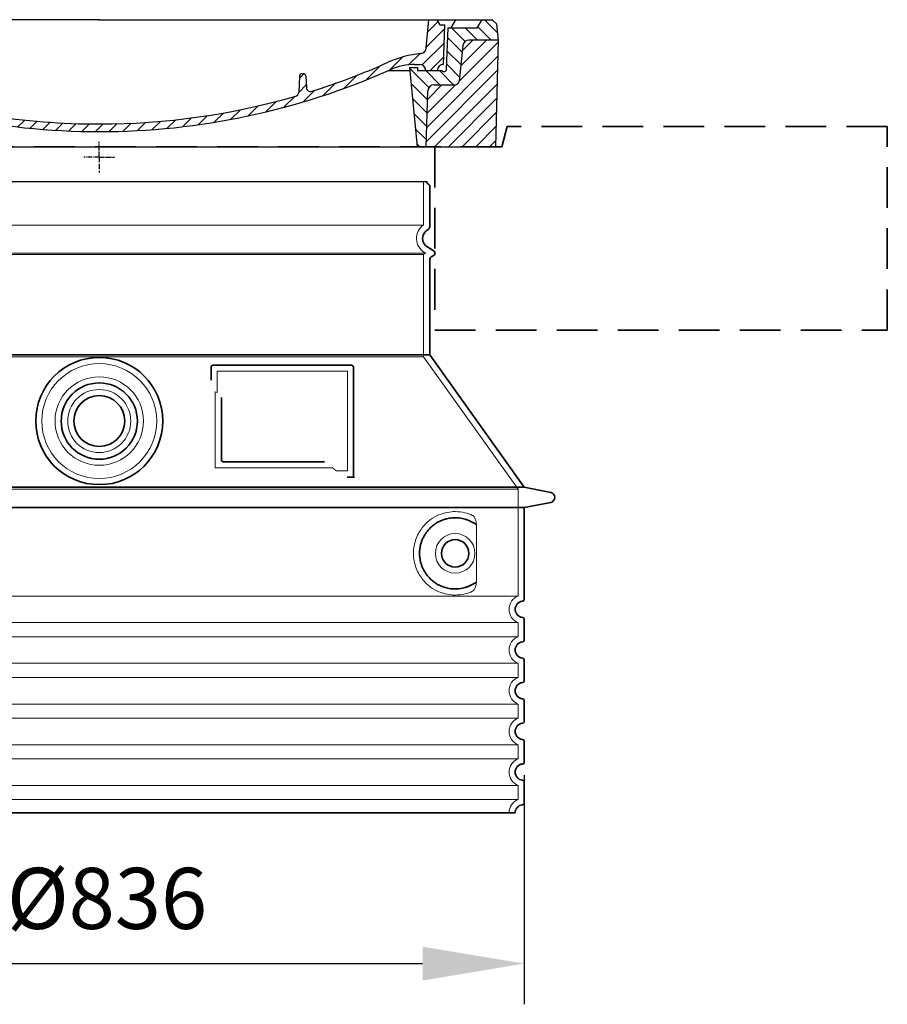
# Model space of a CAD drawing. Units: millimetres. Extents: x 266263 to 287977, y 163521 to 178206.
# Drawn here: x 287124 to 287977, y 170988 to 171956 of the extents above; entities that cross this region are included whole.
import ezdxf

# ---------------------------------------------------------------- set-up
doc = ezdxf.new("R2010")
doc.units = ezdxf.units.MM
for name, pattern in [('ACISOTGL', [3, 2, -1]), ('AM_DIN_G_W050x2', [6.875, 4.75, -0.875, 0.375, -0.875]), ('AM_ISO08W050', [18, 12, -1.5, 3, -1.5]), ('DASHED', [0])]:
    doc.linetypes.add(name, pattern=pattern)
doc.layers.get('DEFPOINTS').update_dxf_attribs({"color": 250})
for name, color, linetype, lineweight in [('AM_7', 4, 'AM_ISO08W050', 25), ('AM_8', 1, 'Continuous', 25), ('kote', 252, 'Continuous', 9), ('Skrytá (ISO)', 1, 'DASHED', 18), ('Viditelná (ISO)', 7, 'Continuous', 35)]:
    doc.layers.add(name, color=color, linetype=linetype, lineweight=lineweight)
doc.layers.add('PUNKTE', color=1, linetype='Continuous')
doc.styles.get("Standard").update_dxf_attribs({"font": 'ISOCP.SHX'})
doc.styles.add('Styl textu40', font='arial.ttf')
doc.dimstyles.new('VARIABEL-ST', dxfattribs={"dimscale": 40, "dimtxt": 7, "dimasz": 2.5, "dimexe": 1, "dimexo": 1, "dimgap": 0.6, "dimtad": 1, "dimdsep": 46, "dimtxsty": 'Standard', "dimcen": 0, "dimclrd": 256, "dimclre": 256, "dimclrt": 5, "dimadec": 0, "dimazin": 0, "dimtp": 0.1, "dimtm": 0.1, "dimtfac": 0.71, "dimtdec": 3, "dimtmove": 0, "dimatfit": 3, "dimfxl": 0, "dimtzin": 0, "dimarcsym": 0})

# ---------------------------------------------------------------- blocks, each defined once
blk = doc.blocks.new('*X44')
at = {"layer": 'AM_8'}
for p, q in [((-339.66, 145.274), (-324.934, 160)), ((-339.206, 132.258), (-312.948, 158.516)), ((-270.19, 147.392), (-257.582, 160)), ((-256.112, 148), (-244.112, 160)), ((322.934, 147.819), (333.212, 158.097)), ((-338.751, 119.242), (-312.269, 145.724)), ((-243.222, 147.42), (-236.047, 154.594)), ((321.643, 133.057), (339.87, 151.285)), ((-332.748, 111.774), (-308.539, 135.983)), ((-242.464, 134.707), (-234.028, 143.143)), ((317.607, 115.551), (339.383, 137.327)), ((-306.735, 124.317), (-301.06, 129.992)), ((-297.323, 120.259), (-291.614, 125.968)), ((-251.2, 112.5), (-232.008, 131.692)), ((303.9, 115.315), (315.168, 126.583)), ((-287.49, 116.621), (-281.317, 122.794)), ((-276.644, 113.997), (-269.965, 120.677)), ((-264.286, 112.885), (-257.171, 120)), ((-239.185, 111.045), (-229.989, 120.241)), ((285.858, 110.743), (298.346, 123.231)), ((325.526, 110), (338.895, 123.369)), ((-321.052, 110), (-320.989, 110.063)), ((-234.28, 102.479), (-227.97, 108.789)), ((196.794, 102.501), (201.015, 106.723)), ((262.934, 101.289), (276.799, 115.154)), ((-230.155, 93.135), (-224.957, 98.332)), ((220.212, 85.508), (232.511, 97.807)), ((240.168, 91.994), (253.842, 105.668)), ((-222.85, 86.969), (-217.348, 92.471)), ((-213.217, 83.131), (-207.113, 89.235)), ((196.033, 88.27), (203.588, 95.825)), ((200.255, 79.021), (211.881, 90.648)), ((-203.01, 79.868), (-196.753, 86.125)), ((-192.74, 76.667), (-186.392, 83.015)), ((-181.959, 73.978), (-176.032, 79.905)), ((163.723, 69.43), (174.287, 79.995)), ((181.669, 73.906), (192.442, 84.679)), ((-171.177, 71.289), (-165.146, 77.321)), ((-160.396, 68.601), (-154.151, 74.845)), ((-149.614, 65.912), (-143.157, 72.369)), ((-138.372, 63.684), (-132.162, 69.893)), ((-126.921, 61.665), (-120.593, 67.992)), ((113.11, 59.228), (122.361, 68.48)), ((129.465, 62.113), (138.745, 71.393)), ((145.82, 64.998), (156.133, 75.31)), ((-115.47, 59.645), (-108.976, 66.139)), ((-104.019, 57.625), (-97.359, 64.285)), ((-92.224, 55.95), (-85.62, 62.555)), ((-80.035, 54.668), (-73.32, 61.384)), ((-67.846, 53.387), (-61.021, 60.213)), ((-55.657, 52.106), (-48.722, 59.041)), ((-43.053, 51.24), (-35.901, 58.391)), ((-29.959, 50.863), (-22.757, 58.065)), ((23.743, 50.683), (31.474, 58.414)), ((37.612, 51.083), (45.347, 58.817)), ((51.687, 51.687), (60.105, 60.105)), ((66.74, 53.27), (75.173, 61.702)), ((81.794, 54.853), (90.24, 63.299)), ((96.847, 56.435), (105.978, 65.567)), ((-16.866, 50.486), (-9.613, 57.739)), ((-3.773, 50.109), (3.727, 57.608)), ((9.873, 50.284), (17.6, 58.011))]:
    blk.add_line(p, q, dxfattribs=at)
blk = doc.blocks.new('701740')
at = {"layer": 'AM_8'}
h = blk.add_hatch(dxfattribs=at)
h.set_pattern_fill('ANSI31', color=256, scale=3, angle=90, style=0)
h.set_pattern_definition([(135, (-11773.946, -11292.978), (-6.735192, -6.735192), [])])
h.paths.add_polyline_path([(-323.24, 65.19), (-321.5, 10), (-312.5, 10), (-305, 88), (-313, 88), (-313, 85), (-337.08, 85, -0.414214), (-338.08, 84), (-338.91, 84), (-342.32, 84, -0.365571), (-344.78, 86.08), (-352, 127), (-371.78, 127), (-376.4, 135), (-386.4, 135), (-390.87, 130.53), (-392.5, 115), (-363.53, 115, -0.383868), (-357.56, 109.63), (-353.88, 74.58, 0.383868), (-349.9, 71), (-329.23, 71, -0.40503)])
h.paths.add_polyline_path([(329.23, 71), (349.9, 71, 0.383868), (353.88, 74.58), (357.56, 109.63, -0.383868), (363.53, 115), (392.5, 115), (390.87, 130.53), (386.4, 135), (376.4, 135), (371.78, 127), (343, 127), (341.58, 86.46, -0.714995), (337.08, 85), (313, 85), (313, 88), (305, 88), (312.5, 10), (321.5, 10), (323.24, 65.19, -0.40503)])
h = blk.add_hatch(dxfattribs=at)
h.set_pattern_fill('ANSI31', color=256, scale=3, style=0)
h.set_pattern_definition([(45, (-11773.946, -11292.978), (-6.735192, 6.735192), [])])
h.paths.add_polyline_path([(-323.24, 65.19, 0.40503), (-329.23, 71), (-349.9, 71, -0.383868), (-353.88, 74.58), (-357.56, 109.63, 0.383868), (-363.53, 115), (-392.5, 115), (-390, 10), (-321.5, 10)])
h.paths.add_polyline_path([(349.9, 71), (329.23, 71, 0.40503), (323.24, 65.19), (321.5, 10), (390, 10), (392.5, 115), (363.53, 115, 0.383868), (357.56, 109.63), (353.88, 74.58, -0.383868)])
for p, q in [((-392.5, 115), (-390.87, 130.53)), ((-390.87, 130.53), (-386.4, 135)), ((0, 135), (-386.4, 135)), ((-371.78, 127), (-376.4, 135)), ((-352, 127), (-371.78, 127)), ((-344.78, 86.07), (-352, 127)), ((-344.96, 107.07), (-349, 130)), ((-335, 130), (-349, 130)), ((-338.64, 91), (-340, 130)), ((-332.11, 135), (-335, 130)), ((-312.56, 122.38), (-313, 135)), ((-270.6, 123.42), (-271, 135)), ((-227.21, 79.46), (-237, 135)), ((0, 135), (386.4, 135)), ((321.57, 107.22), (324, 135)), ((332.11, 135), (335, 130)), ((335, 130), (340, 130)), ((338.64, 91), (340, 130)), ((341.58, 86.41), (343, 127)), ((343, 127), (371.78, 127)), ((346, 127), (350.62, 135)), ((371.78, 127), (376.4, 135)), ((390.87, 130.53), (386.4, 135)), ((392.5, 115), (390.87, 130.53)), ((-261.83, 123), (-244.59, 123)), ((-242.89, 97.41), (-242.09, 120.41)), ((-390, 10), (-392.5, 115)), ((-392.5, 115), (-363.53, 115)), ((-357.56, 109.63), (-353.88, 74.58)), ((357.56, 109.63), (353.88, 74.58)), ((392.5, 115), (363.53, 115)), ((390, 10), (392.5, 115)), ((-342.49, 105), (-341.54, 105)), ((-342.49, 105), (-340.9, 85.83)), ((-321, 85), (-320.8, 90.63)), ((-310.42, 91), (-315, 91)), ((-313, 88), (-313, 85)), ((-313, 88), (-305, 88)), ((-305, 88), (-312.5, 10)), ((-245.39, 95), (-258, 95)), ((-244.61, 87.5), (-258, 87.5)), ((305, 88), (312.5, 10)), ((305, 88), (313, 88)), ((305, 88), (313, 88)), ((310.42, 91), (315, 91)), ((313, 88), (313, 85)), ((313, 88), (313, 85)), ((-342.32, 84), (-338.91, 84)), ((-338.91, 84), (-338.64, 84)), ((-338.64, 84), (-338.08, 84)), ((-337.08, 85), (-337.08, 85)), ((-313, 85), (-337.08, 85)), ((196.89, 79.49), (196.14, 63.54)), ((199.39, 81.88), (200, 81.88)), ((200, 81.88), (200.63, 81.88)), ((203.13, 79.51), (203.73, 68.22)), ((284.18, 85), (305.2, 85)), ((284.18, 85), (305.2, 85)), ((313, 85), (337.08, 85)), ((313, 85), (337.08, 85)), ((-329.23, 71), (-349.9, 71)), ((329.23, 71), (349.9, 71)), ((-321.5, 10), (-323.24, 65.19)), ((321.5, 10), (323.24, 65.19)), ((-312.5, 10), (-390, 10)), ((-321.5, 10), (0, 10)), ((0, 10), (321.5, 10)), ((321.5, 10), (390, 10))]:
    blk.add_line(p, q)
for centre, radius, start, end in [((-292.57, 123.08), 20, 182, 243.69), ((-267.05, 123.54), 3.54, 182, 329.767), ((-261.83, 120.5), 2.5, 90, 149.767), ((-244.59, 120.5), 2.5, 358, 90), ((-363.53, 109), 6, 5.99923, 90), ((-342.49, 107.5), 2.5, 190, 270), ((315.59, 107.74), 6, 275.893, 355), ((363.53, 109), 6, 90, 174.00077), ((-341.54, 102.5), 2.5, 2, 90), ((-310.81, 90.28), 10, 62.792, 178), ((-258, 193), 105.5, 242.792, 270), ((-258, 193), 98, 243.69, 270), ((-245.39, 97.5), 2.5, 270, 358), ((326.99, -2.67), 105, 95.892, 114.109), ((-338.43, 85), 6, 0, 92.001), ((-315, 85), 6, 90, 180), ((-310.42, 31), 60, 65.994, 90), ((-244.61, 77.5), 10, 8.13, 90), ((0, 728), 695.5, 287.48, 294.109), ((310.42, 31), 60, 90, 114.006), ((315, 85), 6, 0, 90), ((338.43, 85), 6, 87.999, 180), ((-342.32, 86.5), 2.5, 190, 270), ((-338.91, 86), 2, 184.75823, 270), ((-338.08, 85), 1, 270, 360), ((0, 728), 703, 245.993, 270), ((-211.45, 82.24), 23.5, 188.13, 251.869), ((-211.45, 82.24), 16, 190, 251.869), ((0, 728), 703, 270, 294.006), ((199.39, 79.38), 2.5, 89.998, 177.298), ((200.63, 79.38), 2.5, 3.047, 90.002), ((339.08, 86.5), 2.5, 216.87, 358), ((339.08, 86.5), 2.5, 216.87, 358), ((-349.9, 75), 4, 185.99923, 270), ((-329.23, 65), 6, 1.80227, 90), ((207.72, 68.44), 4, 183.047, 287.483), ((329.23, 65), 6, 90, 178.19773), ((349.9, 75), 4, 270, 354.00077), ((0, 728), 695.5, 251.869, 270), ((0, 728), 695.5, 270, 286.132), ((192.14, 63.73), 4, 286.132, 357.298)]:
    blk.add_arc(centre, radius, start, end)
at = {"layer": 'AM_7', "linetype": 'AM_DIN_G_W050x2'}
for q in [(0, 15.02), (0, 15.02), (-15.02, 0), (15.02, 0), (0, -15.02), (0, -15.02)]:
    blk.add_line((0, 0), q, dxfattribs=at)
at = {"layer": 'PUNKTE'}
for p in [(-386.4, 135), (0, 135), (0, 135), (0, 135), (0, 135), (386.4, 135), (-321.5, 10), (0, 10), (0, 10)]:
    blk.add_point(p, dxfattribs=at)
at = {"layer": 'AM_8'}
blk.add_blockref('*X44', (0, -25), dxfattribs=at)
blk = doc.blocks.new('*D65')
at = {"layer": 'DEFPOINTS', "color": 0, "transparency": 16777216}
for p in [(286784.02, 171253.36), (287620.02, 171253.36), (287620.02, 171028.15)]:
    blk.add_point(p, dxfattribs=at)
at = {"layer": 'kote', "lineweight": -2, "transparency": 16777216}
for p, q in [((286784.02, 171213.36), (286784.02, 170988.15)), ((287620.02, 171213.36), (287620.02, 170988.15)), ((286884.02, 171028.15), (287520.02, 171028.15))]:
    blk.add_line(p, q, dxfattribs=at)
at = {"layer": 'kote', "transparency": 16777216}
for points in [[(286884.02, 171044.82), (286884.02, 171011.49), (286784.02, 171028.15)], [(287520.02, 171044.82), (287520.02, 171011.49), (287620.02, 171028.15)]]:
    blk.add_solid(points, dxfattribs=at)
at = {"layer": 'kote', "transparency": 16777216, "insert": (287209.64, 171084.46), "char_height": 60, "attachment_point": 5, "style": 'Styl textu40'}
blk.add_mtext('Ø836', dxfattribs=at)

msp = doc.modelspace()

# ---------------------------------------------------------------- linework, layer by layer
msp.add_line((286880.02, 171796.74), (287524.02, 171796.74))
at = {"layer": 'Skrytá (ISO)', "ltscale": 13.137691}
msp.add_line((287521.02, 171753.99), (287521.02, 171796.74), dxfattribs=at)
at = {"layer": 'Skrytá (ISO)', "ltscale": 13.097497}
for p, q in [((287521.02, 171753.99), (286883.02, 171753.99)), ((287521.02, 171725.17), (286883.02, 171725.17)), ((287521.02, 171624.4), (286883.02, 171624.4))]:
    msp.add_line(p, q, dxfattribs=at)
at = {"layer": 'Skrytá (ISO)', "ltscale": 13.179613}
msp.add_line((287523.02, 171726.33), (286881.02, 171726.33), dxfattribs=at)
at = {"layer": 'Skrytá (ISO)', "ltscale": 0.439558}
msp.add_line((287521.02, 171725.17), (287523.02, 171726.33), dxfattribs=at)
at = {"layer": 'Skrytá (ISO)', "ltscale": 12.18212}
msp.add_line((287521.02, 171624.4), (287521.02, 171725.17), dxfattribs=at)
at = {"layer": 'Skrytá (ISO)', "ltscale": 0.219729}
msp.add_line((287522.02, 171726.9), (287523.02, 171726.33), dxfattribs=at)
at = {"layer": 'Skrytá (ISO)', "ltscale": 12.882055}
msp.add_line((287521.02, 171624.4), (287614.02, 171494.4), dxfattribs=at)
at = {"layer": 'Skrytá (ISO)', "ltscale": 4.010478}
msp.add_line((287318.02, 171610.33), (287318.02, 171589.26), dxfattribs=at)
at = {"layer": 'Skrytá (ISO)', "ltscale": 12.37911}
msp.add_line((287446.02, 171610.33), (287318.02, 171610.33), dxfattribs=at)
at = {"layer": 'Skrytá (ISO)', "ltscale": 11.847196}
msp.add_line((287446.02, 171512.33), (287446.02, 171610.33), dxfattribs=at)
at = {"layer": 'Skrytá (ISO)', "ltscale": 12.468955}
msp.add_line((287316.12, 171515.33), (287431.49, 171515.33), dxfattribs=at)
at = {"layer": 'Skrytá (ISO)', "ltscale": 2.062627}
msp.add_line((287435.18, 171512.33), (287446.02, 171512.33), dxfattribs=at)
at = {"layer": 'Skrytá (ISO)', "ltscale": 13.039331}
for p, q in [((286790.02, 171494.4), (287614.02, 171494.4)), ((286790.02, 171389.4), (287614.02, 171389.4)), ((287614.02, 171363.25), (286790.02, 171363.25)), ((286790.02, 171349.4), (287614.02, 171349.4)), ((287614.02, 171323.25), (286790.02, 171323.25)), ((286790.02, 171309.4), (287614.02, 171309.4)), ((287614.02, 171283.25), (286790.02, 171283.25)), ((286790.02, 171269.4), (287614.02, 171269.4)), ((287614.02, 171243.25), (286790.02, 171243.25)), ((286790.02, 171229.4), (287614.02, 171229.4)), ((287614.02, 171203.25), (286790.02, 171203.25)), ((286790.02, 171189.4), (287614.02, 171189.4))]:
    msp.add_line(p, q, dxfattribs=at)
at = {"layer": 'Skrytá (ISO)', "ltscale": 12.693194}
msp.add_line((287614.02, 171494.4), (287614.02, 171389.4), dxfattribs=at)
at = {"layer": 'Skrytá (ISO)', "ltscale": 12.275962}
msp.add_line((287573.1, 171405.94), (287573.1, 171456.71), dxfattribs=at)
at = {"layer": 'Skrytá (ISO)', "ltscale": 2.635983}
for p, q in [((287614.02, 171363.25), (287614.02, 171349.4)), ((287614.02, 171323.25), (287614.02, 171309.4)), ((287614.02, 171283.25), (287614.02, 171269.4)), ((287614.02, 171243.25), (287614.02, 171229.4)), ((287614.02, 171203.25), (287614.02, 171189.4))]:
    msp.add_line(p, q, dxfattribs=at)
at = {"layer": 'Skrytá (ISO)', "ltscale": 13.204879}
msp.add_circle((287202.02, 171561.33), 56.5, dxfattribs=at)
at = {"layer": 'Skrytá (ISO)', "ltscale": 13.216565}
msp.add_circle((287202.02, 171561.33), 43.5, dxfattribs=at)
at = {"layer": 'Skrytá (ISO)', "ltscale": 13.455288}
msp.add_circle((287202.02, 171561.33), 31, dxfattribs=at)
at = {"layer": 'Skrytá (ISO)', "ltscale": 11.818951}
msp.add_circle((287552.02, 171431.33), 19.45, dxfattribs=at)
at = {"layer": 'Skrytá (ISO)', "ltscale": 6.154692}
msp.add_arc((287530.02, 171740.76), 16, 124.22887, 240, dxfattribs=at)
at = {"layer": 'Skrytá (ISO)', "ltscale": 0.398348}
msp.add_arc((287159.16, 171252.12), 372.69, 64.77092, 65.09268, dxfattribs=at)
at = {"layer": 'Skrytá (ISO)', "ltscale": 6.426379}
for centre, end in [((287619.02, 171376.33), 249.07517), ((287619.02, 171336.33), 249.07517), ((287619.02, 171296.33), 249.07517), ((287619.02, 171256.33), 249.07517), ((287619.02, 171216.33), 249.07517), ((287619.02, 171176.33), 180)]:
    msp.add_arc(centre, 14, 110.92483, end, dxfattribs=at)
at = {"layer": 'Skrytá (ISO)', "ltscale": 15.091075}
msp.add_rational_spline([(287316.12, 171590.15), (287316.12, 171555.72), (287316.12, 171515.33)], [1.00391800559, 1.00604730413, 1.00235786927], degree=2, dxfattribs=at)
at = {"layer": 'Skrytá (ISO)', "ltscale": 0.905796}
msp.add_rational_spline([(287435.18, 171512.33), (287433.33, 171513.84), (287431.49, 171515.33)], [1.01872128411, 1.02024725224, 1.02175351756], degree=2, dxfattribs=at)
at = {"layer": 'Skrytá (ISO)', "ltscale": 13.256505}
msp.add_open_spline([(287569.13, 171468.58), (287566.69, 171469.7), (287564.13, 171470.59), (287558.4, 171471.95), (287555.2, 171472.33), (287549.6, 171472.33), (287547.01, 171472.11), (287541.62, 171471.08), (287538.84, 171470.27), (287533.27, 171467.91), (287530.49, 171466.38), (287525.17, 171462.49), (287522.62, 171460.14), (287519.07, 171455.81), (287517.84, 171454.08), (287515.57, 171450.23), (287514.54, 171448.12), (287512.83, 171443.63), (287512.15, 171441.23), (287511.25, 171436.33), (287511.02, 171433.81), (287511.02, 171428.84), (287511.25, 171426.32), (287512.15, 171421.42), (287512.83, 171419.03), (287514.54, 171414.53), (287515.57, 171412.42), (287517.84, 171408.57), (287519.07, 171406.84), (287522.62, 171402.51), (287525.17, 171400.17), (287530.49, 171396.27), (287533.27, 171394.74), (287538.84, 171392.38), (287541.62, 171391.57), (287547.01, 171390.54), (287549.6, 171390.33), (287555.2, 171390.33), (287558.4, 171390.7), (287564.13, 171392.06), (287566.69, 171392.95), (287569.13, 171394.07)], degree=3, knots=[7.212232, 7.212232, 7.212232, 7.212232, 8.734874, 8.734874, 10.543612, 10.543612, 11.918141, 11.918141, 13.29267, 13.29267, 14.667199, 14.667199, 16.041728, 16.041728, 16.786737, 16.786737, 17.531747, 17.531747, 18.276757, 18.276757, 19.021767, 19.021767, 19.766776, 19.766776, 20.511786, 20.511786, 21.256796, 21.256796, 22.001806, 22.001806, 23.376334, 23.376334, 24.750863, 24.750863, 26.125392, 26.125392, 27.499921, 27.499921, 29.308659, 29.308659, 30.831301, 30.831301, 30.831301, 30.831301], dxfattribs=at)
at = {"layer": 'Skrytá (ISO)', "ltscale": 3.049721}
msp.add_open_spline([(287573.1, 171456.71), (287573.1, 171457.7), (287573.05, 171458.71), (287572.77, 171461.31), (287572.47, 171462.82), (287571.68, 171465.33), (287571.22, 171466.36), (287570.21, 171467.83), (287569.68, 171468.33), (287569.13, 171468.58)], degree=3, knots=[-1.550935, -1.550935, -1.550935, -1.550935, -1.2581, -1.2581, -0.794126, -0.794126, -0.370827, -0.370827, 0, 0, 0, 0], dxfattribs=at)
at = {"layer": 'Skrytá (ISO)', "ltscale": 3.049725}
msp.add_open_spline([(287569.13, 171394.07), (287569.72, 171394.34), (287570.26, 171394.87), (287571.26, 171396.39), (287571.7, 171397.38), (287572.49, 171399.89), (287572.79, 171401.45), (287573.05, 171404.05), (287573.1, 171405.01), (287573.1, 171405.94)], degree=3, knots=[-6.248464, -6.248464, -6.248464, -6.248464, -5.855111, -5.855111, -5.440025, -5.440025, -4.943712, -4.943712, -4.655335, -4.655335, -4.655335, -4.655335], dxfattribs=at)
at = {"layer": 'Viditelná (ISO)'}
for p, q in [((287603.02, 171850.76), (287598.02, 171830.76)), ((287527.02, 171752.29), (287527.02, 171792.16)), ((287525.02, 171732.1), (287530.52, 171728.92)), ((287528.52, 171722.57), (287530.52, 171723.73)), ((287527.02, 171626.33), (287527.02, 171719.97)), ((287527.02, 171626.33), (286877.02, 171626.33)), ((287527.02, 171626.33), (287620.02, 171496.33)), ((287450.02, 171616.33), (287314.02, 171616.33)), ((287312.02, 171614.33), (287312.02, 171601.35)), ((287452.02, 171506.33), (287452.02, 171614.33)), ((287322.12, 171584.61), (287322.12, 171523.33)), ((287324.12, 171521.33), (287423.48, 171521.33)), ((287448.18, 171506.33), (287450.02, 171506.33)), ((287450.02, 171506.33), (287452.02, 171506.33)), ((286784.02, 171496.33), (287620.02, 171496.33)), ((287620.02, 171496.33), (287645.98, 171491.23)), ((287620.02, 171476.33), (287645.98, 171481.42)), ((286784.02, 171476.33), (287620.02, 171476.33)), ((287620.02, 171476.33), (287620.02, 171386.28)), ((287620.02, 171366.38), (287620.02, 171346.28)), ((287620.02, 171326.38), (287620.02, 171306.28)), ((287620.02, 171286.38), (287620.02, 171266.28)), ((287620.02, 171246.38), (287620.02, 171226.28)), ((287620.02, 171206.38), (287620.02, 171186.28)), ((286793.02, 171176.33), (287611.02, 171176.33))]:
    msp.add_line(p, q, dxfattribs=at)
at = {"layer": 'Viditelná (ISO)', "linetype": 'ACISOTGL', "ltscale": 20}
for p, q in [((287977.02, 171850.76), (287603.02, 171850.76)), ((287977.02, 171650.76), (287977.02, 171850.76)), ((287598.02, 171830.76), (286806.02, 171830.76)), ((287532.02, 171830.76), (287532.02, 171650.76)), ((287532.02, 171650.76), (287977.02, 171650.76))]:
    msp.add_line(p, q, dxfattribs=at)
at = {"layer": 'Viditelná (ISO)'}
for centre, radius in [((287202.02, 171561.33), 62.5), ((287202.02, 171561.33), 37.5), ((287202.02, 171561.33), 25), ((287552.02, 171431.33), 13.45)]:
    msp.add_circle(centre, radius, dxfattribs=at)
for centre, radius, start, end in [((287527.02, 171796.74), 3, 180, 246.42182), ((287525.02, 171792.16), 2, 0, 66.42182), ((287524.02, 171752.29), 3, 297.48643, 0), ((287530.02, 171740.76), 10, 117.48643, 240), ((287530.02, 171719.97), 3, 120, 180), ((287529.02, 171726.33), 3, 300, 60), ((287314.02, 171614.33), 2, 90, 180), ((287450.02, 171614.33), 2, 0, 90), ((287645.02, 171486.33), 5, 281.09973, 78.90027), ((287619.02, 171376.33), 8, 95.73917, 264.26083), ((287618.02, 171386.28), 2, 275.73917, 0), ((287618.02, 171366.38), 2, 0, 84.26083), ((287619.02, 171336.33), 8, 95.73917, 264.26083), ((287618.02, 171346.28), 2, 275.73917, 0), ((287618.02, 171326.38), 2, 0, 84.26083), ((287618.02, 171306.28), 2, 275.73917, 0), ((287619.02, 171296.33), 8, 95.73917, 264.26083), ((287618.02, 171286.38), 2, 0, 84.26083), ((287619.02, 171256.33), 8, 95.73917, 264.26083), ((287618.02, 171266.28), 2, 275.73917, 0), ((287618.02, 171246.38), 2, 0, 84.26083), ((287619.02, 171216.33), 8, 95.73917, 264.26083), ((287618.02, 171226.28), 2, 275.73917, 0), ((287618.02, 171206.38), 2, 0, 84.26083), ((287619.02, 171176.33), 8, 95.73917, 180), ((287618.02, 171186.28), 2, 275.73917, 0)]:
    msp.add_arc(centre, radius, start, end, dxfattribs=at)
for centre, major_axis, ratio, start_param, end_param in [((287573.61, 171461.36), (-1.15, -1.62), 0.849968, 6.277943, 6.277951), ((287573.65, 171401.26), (-1.23, 1.63), 0.849913, 6.264078, 6.264085)]:
    msp.add_ellipse(centre, major_axis=major_axis, ratio=ratio, start_param=start_param, end_param=end_param, dxfattribs=at)
for points, knots in [([(287324.12, 171521.33), (287324.12, 171521.33), (287324.11, 171521.33), (287324.11, 171521.33), (287324.06, 171521.33), (287324.01, 171521.33), (287323.96, 171521.33), (287323.96, 171521.33), (287323.95, 171521.33), (287323.94, 171521.33), (287323.9, 171521.34), (287323.85, 171521.34), (287323.81, 171521.35), (287323.8, 171521.35), (287323.79, 171521.35), (287323.78, 171521.35), (287323.74, 171521.36), (287323.7, 171521.37), (287323.66, 171521.38), (287323.64, 171521.38), (287323.63, 171521.39), (287323.62, 171521.39), (287323.58, 171521.4), (287323.54, 171521.41), (287323.51, 171521.42), (287323.49, 171521.43), (287323.48, 171521.43), (287323.47, 171521.44), (287323.43, 171521.45), (287323.4, 171521.46), (287323.37, 171521.47), (287323.35, 171521.48), (287323.33, 171521.49), (287323.32, 171521.49), (287323.29, 171521.51), (287323.26, 171521.52), (287323.23, 171521.54), (287323.21, 171521.54), (287323.19, 171521.55), (287323.18, 171521.56), (287323.15, 171521.58), (287323.12, 171521.59), (287323.1, 171521.61), (287323.08, 171521.62), (287323.06, 171521.63), (287323.04, 171521.64), (287323.01, 171521.66), (287322.99, 171521.68), (287322.97, 171521.69), (287322.94, 171521.71), (287322.92, 171521.72), (287322.9, 171521.74), (287322.88, 171521.76), (287322.86, 171521.77), (287322.84, 171521.79), (287322.82, 171521.81), (287322.79, 171521.83), (287322.77, 171521.85), (287322.75, 171521.87), (287322.73, 171521.89), (287322.71, 171521.91), (287322.69, 171521.93), (287322.67, 171521.95), (287322.64, 171521.98), (287322.63, 171522), (287322.61, 171522.02), (287322.59, 171522.03), (287322.57, 171522.06), (287322.55, 171522.09), (287322.52, 171522.12), (287322.51, 171522.14), (287322.5, 171522.16), (287322.48, 171522.18), (287322.46, 171522.21), (287322.44, 171522.25), (287322.41, 171522.29), (287322.4, 171522.3), (287322.39, 171522.32), (287322.38, 171522.34), (287322.36, 171522.38), (287322.34, 171522.42), (287322.32, 171522.46), (287322.31, 171522.48), (287322.3, 171522.5), (287322.29, 171522.51), (287322.27, 171522.56), (287322.25, 171522.61), (287322.24, 171522.66), (287322.23, 171522.67), (287322.23, 171522.68), (287322.22, 171522.7), (287322.2, 171522.75), (287322.19, 171522.81), (287322.18, 171522.86), (287322.17, 171522.87), (287322.17, 171522.89), (287322.17, 171522.9), (287322.15, 171522.96), (287322.14, 171523.02), (287322.14, 171523.08), (287322.14, 171523.09), (287322.13, 171523.1), (287322.13, 171523.11), (287322.13, 171523.17), (287322.12, 171523.24), (287322.12, 171523.31), (287322.12, 171523.31), (287322.12, 171523.32), (287322.12, 171523.33)], [0, 0, 0, 0, 0.004887, 0.004887, 0.004887, 0.055556, 0.055556, 0.055556, 0.06316, 0.06316, 0.06316, 0.111111, 0.111111, 0.111111, 0.12144, 0.12144, 0.12144, 0.166667, 0.166667, 0.166667, 0.179719, 0.179719, 0.179719, 0.222222, 0.222222, 0.222222, 0.237997, 0.237997, 0.237997, 0.277778, 0.277778, 0.277778, 0.296298, 0.296298, 0.296298, 0.333333, 0.333333, 0.333333, 0.354563, 0.354563, 0.354563, 0.388889, 0.388889, 0.388889, 0.412831, 0.412831, 0.412831, 0.444444, 0.444444, 0.444444, 0.471088, 0.471088, 0.471088, 0.5, 0.5, 0.5, 0.52937, 0.52937, 0.52937, 0.555556, 0.555556, 0.555556, 0.587652, 0.587652, 0.587652, 0.611111, 0.611111, 0.611111, 0.645937, 0.645937, 0.645937, 0.666667, 0.666667, 0.666667, 0.704209, 0.704209, 0.704209, 0.722222, 0.722222, 0.722222, 0.762492, 0.762492, 0.762492, 0.777778, 0.777778, 0.777778, 0.820769, 0.820769, 0.820769, 0.833333, 0.833333, 0.833333, 0.879044, 0.879044, 0.879044, 0.888889, 0.888889, 0.888889, 0.937322, 0.937322, 0.937322, 0.944444, 0.944444, 0.944444, 0.995607, 0.995607, 0.995607, 1, 1, 1, 1]), ([(287448.18, 171506.33), (287447.74, 171506.33), (287447.3, 171506.33), (287446.47, 171506.33), (287446.11, 171506.33), (287445.82, 171506.33)], [0, 0, 0, 0, 0.1311494, 0.1311494, 0.2590568, 0.2590568, 0.2590568, 0.2590568]), ([(287453.02, 171506.33), (287452.87, 171506.33), (287452.73, 171506.33), (287452.48, 171506.33), (287452.37, 171506.33), (287452.2, 171506.33), (287452.13, 171506.33), (287452.04, 171506.33), (287452.02, 171506.33), (287452.02, 171506.33)], [0, 0, 0, 0, 0.0588032, 0.0588032, 0.1242551, 0.1242551, 0.1935257, 0.1935257, 0.2623886, 0.2623886, 0.2623886, 0.2623886]), ([(287572.45, 171459.74), (287571.69, 171460.29), (287570.9, 171460.81), (287570.08, 171461.3), (287570.05, 171461.32), (287570.03, 171461.34), (287570, 171461.35), (287569.18, 171461.84), (287568.34, 171462.3), (287567.47, 171462.73), (287567.44, 171462.74), (287567.41, 171462.76), (287567.39, 171462.77), (287566.52, 171463.2), (287565.62, 171463.59), (287564.71, 171463.94), (287564.69, 171463.95), (287564.66, 171463.96), (287564.63, 171463.97), (287563.72, 171464.32), (287562.8, 171464.64), (287561.87, 171464.91), (287561.84, 171464.92), (287561.81, 171464.93), (287561.79, 171464.93), (287560.85, 171465.21), (287559.92, 171465.44), (287558.97, 171465.63), (287558.95, 171465.63), (287558.92, 171465.64), (287558.9, 171465.64), (287557.95, 171465.83), (287557.01, 171465.98), (287556.07, 171466.09), (287556.04, 171466.09), (287556.02, 171466.1), (287555.99, 171466.1), (287555.05, 171466.21), (287554.12, 171466.27), (287553.19, 171466.31), (287553.16, 171466.31), (287553.14, 171466.31), (287553.11, 171466.31), (287552.19, 171466.34), (287551.26, 171466.33), (287550.35, 171466.29), (287550.33, 171466.28), (287550.31, 171466.28), (287550.29, 171466.28), (287549.38, 171466.24), (287548.48, 171466.16), (287547.6, 171466.05), (287547.58, 171466.04), (287547.56, 171466.04), (287547.53, 171466.04), (287546.65, 171465.92), (287545.79, 171465.78), (287544.94, 171465.6), (287544.92, 171465.6), (287544.9, 171465.59), (287544.88, 171465.59), (287544.03, 171465.41), (287543.2, 171465.21), (287542.39, 171464.97), (287542.37, 171464.97), (287542.35, 171464.96), (287542.33, 171464.96), (287541.52, 171464.73), (287540.73, 171464.47), (287539.96, 171464.18), (287539.94, 171464.18), (287539.93, 171464.17), (287539.91, 171464.16), (287539.14, 171463.88), (287538.39, 171463.57), (287537.66, 171463.25), (287537.65, 171463.24), (287537.63, 171463.23), (287537.62, 171463.23), (287536.89, 171462.9), (287536.18, 171462.55), (287535.5, 171462.18), (287535.49, 171462.18), (287535.47, 171462.17), (287535.46, 171462.16), (287534.78, 171461.79), (287534.12, 171461.41), (287533.48, 171461.01), (287533.47, 171461), (287533.45, 171461), (287533.44, 171460.99), (287532.8, 171460.59), (287532.18, 171460.17), (287531.59, 171459.75), (287531.58, 171459.74), (287531.57, 171459.73), (287531.56, 171459.72), (287530.96, 171459.3), (287530.39, 171458.86), (287529.84, 171458.4), (287529.83, 171458.4), (287529.83, 171458.39), (287529.82, 171458.38), (287529.27, 171457.93), (287528.74, 171457.47), (287528.23, 171457), (287528.22, 171456.99), (287528.22, 171456.99), (287528.21, 171456.98), (287527.7, 171456.51), (287527.22, 171456.03), (287526.75, 171455.55), (287526.74, 171455.54), (287526.74, 171455.53), (287526.73, 171455.53), (287526.27, 171455.04), (287525.82, 171454.55), (287525.4, 171454.05), (287525.39, 171454.04), (287525.39, 171454.04), (287525.38, 171454.03), (287524.96, 171453.53), (287524.55, 171453.03), (287524.17, 171452.53), (287524.16, 171452.52), (287524.16, 171452.51), (287524.15, 171452.51), (287523.77, 171452), (287523.4, 171451.49), (287523.05, 171450.98), (287523.05, 171450.97), (287523.05, 171450.97), (287523.04, 171450.96), (287522.7, 171450.45), (287522.37, 171449.93), (287522.05, 171449.41), (287522.05, 171449.41), (287522.05, 171449.4), (287522.04, 171449.4), (287521.73, 171448.88), (287521.44, 171448.36), (287521.16, 171447.84), (287521.15, 171447.83), (287521.15, 171447.83), (287521.15, 171447.82), (287520.87, 171447.3), (287520.61, 171446.78), (287520.36, 171446.26), (287520.36, 171446.25), (287520.36, 171446.25), (287520.36, 171446.24), (287520.11, 171445.72), (287519.88, 171445.2), (287519.66, 171444.67), (287519.66, 171444.67), (287519.66, 171444.67), (287519.66, 171444.66), (287519.44, 171444.14), (287519.24, 171443.61), (287519.05, 171443.09), (287519.05, 171443.09), (287519.05, 171443.08), (287519.05, 171443.08), (287518.86, 171442.56), (287518.69, 171442.03), (287518.53, 171441.51), (287518.53, 171441.51), (287518.53, 171441.5), (287518.53, 171441.5), (287518.37, 171440.98), (287518.22, 171440.46), (287518.09, 171439.93), (287517.96, 171439.41), (287517.84, 171438.88), (287517.73, 171438.36), (287517.62, 171437.84), (287517.53, 171437.31), (287517.45, 171436.79), (287517.36, 171436.27), (287517.29, 171435.75), (287517.24, 171435.23), (287517.18, 171434.71), (287517.13, 171434.18), (287517.1, 171433.66), (287517.06, 171433.14), (287517.04, 171432.62), (287517.03, 171432.1), (287517.01, 171431.59), (287517.01, 171431.07), (287517.03, 171430.55), (287517.04, 171430.03), (287517.06, 171429.51), (287517.1, 171428.99), (287517.13, 171428.47), (287517.18, 171427.95), (287517.23, 171427.43), (287517.29, 171426.91), (287517.36, 171426.39), (287517.45, 171425.86), (287517.53, 171425.34), (287517.62, 171424.82), (287517.73, 171424.3), (287517.84, 171423.77), (287517.96, 171423.25), (287518.09, 171422.73), (287518.22, 171422.2), (287518.37, 171421.68), (287518.53, 171421.15), (287518.53, 171421.15), (287518.53, 171421.14), (287518.53, 171421.14), (287518.69, 171420.62), (287518.86, 171420.09), (287519.05, 171419.57), (287519.05, 171419.57), (287519.05, 171419.56), (287519.05, 171419.56), (287519.24, 171419.04), (287519.44, 171418.51), (287519.66, 171417.99), (287519.66, 171417.98), (287519.66, 171417.98), (287519.66, 171417.98), (287519.88, 171417.45), (287520.11, 171416.93), (287520.36, 171416.41), (287520.36, 171416.4), (287520.36, 171416.4), (287520.36, 171416.39), (287520.61, 171415.87), (287520.87, 171415.35), (287521.15, 171414.83), (287521.15, 171414.82), (287521.15, 171414.82), (287521.16, 171414.81), (287521.44, 171414.29), (287521.73, 171413.77), (287522.04, 171413.25), (287522.05, 171413.25), (287522.05, 171413.24), (287522.05, 171413.24), (287522.37, 171412.72), (287522.7, 171412.2), (287523.04, 171411.69), (287523.05, 171411.69), (287523.05, 171411.68), (287523.05, 171411.67), (287523.4, 171411.16), (287523.77, 171410.65), (287524.15, 171410.14), (287524.16, 171410.14), (287524.16, 171410.13), (287524.17, 171410.13), (287524.55, 171409.62), (287524.96, 171409.12), (287525.38, 171408.62), (287525.39, 171408.61), (287525.39, 171408.61), (287525.4, 171408.6), (287525.82, 171408.1), (287526.27, 171407.61), (287526.73, 171407.13), (287526.74, 171407.12), (287526.74, 171407.11), (287526.75, 171407.1), (287527.22, 171406.62), (287527.7, 171406.14), (287528.21, 171405.67), (287528.22, 171405.66), (287528.22, 171405.66), (287528.23, 171405.65), (287528.74, 171405.18), (287529.27, 171404.72), (287529.82, 171404.27), (287529.83, 171404.26), (287529.83, 171404.25), (287529.84, 171404.25), (287530.39, 171403.8), (287530.96, 171403.36), (287531.56, 171402.93), (287531.57, 171402.92), (287531.58, 171402.91), (287531.59, 171402.9), (287532.18, 171402.48), (287532.8, 171402.06), (287533.44, 171401.66), (287533.45, 171401.65), (287533.47, 171401.65), (287533.48, 171401.64), (287534.12, 171401.24), (287534.78, 171400.86), (287535.46, 171400.49), (287535.47, 171400.48), (287535.49, 171400.47), (287535.5, 171400.47), (287536.18, 171400.1), (287536.89, 171399.75), (287537.62, 171399.42), (287537.63, 171399.42), (287537.65, 171399.41), (287537.66, 171399.41), (287538.39, 171399.08), (287539.14, 171398.77), (287539.91, 171398.49), (287539.93, 171398.48), (287539.94, 171398.47), (287539.96, 171398.47), (287540.73, 171398.18), (287541.52, 171397.93), (287542.33, 171397.69), (287542.35, 171397.69), (287542.37, 171397.68), (287542.39, 171397.68), (287543.2, 171397.44), (287544.03, 171397.24), (287544.88, 171397.06), (287544.9, 171397.06), (287544.92, 171397.05), (287544.94, 171397.05), (287545.79, 171396.87), (287546.65, 171396.73), (287547.53, 171396.61), (287547.56, 171396.61), (287547.58, 171396.61), (287547.6, 171396.61), (287548.48, 171396.49), (287549.38, 171396.41), (287550.29, 171396.37), (287550.31, 171396.37), (287550.33, 171396.37), (287550.35, 171396.36), (287551.26, 171396.32), (287552.19, 171396.31), (287553.11, 171396.34), (287553.14, 171396.34), (287553.16, 171396.34), (287553.19, 171396.34), (287554.12, 171396.38), (287555.05, 171396.44), (287555.99, 171396.55), (287556.02, 171396.55), (287556.04, 171396.56), (287556.07, 171396.56), (287557.01, 171396.67), (287557.95, 171396.82), (287558.9, 171397.01), (287558.92, 171397.01), (287558.95, 171397.02), (287558.97, 171397.02), (287559.92, 171397.21), (287560.85, 171397.45), (287561.79, 171397.72), (287561.81, 171397.72), (287561.84, 171397.73), (287561.87, 171397.74), (287562.8, 171398.01), (287563.72, 171398.33), (287564.63, 171398.68), (287564.66, 171398.69), (287564.69, 171398.7), (287564.71, 171398.71), (287565.62, 171399.06), (287566.52, 171399.45), (287567.39, 171399.88), (287567.41, 171399.89), (287567.44, 171399.91), (287567.47, 171399.92), (287568.34, 171400.35), (287569.18, 171400.81), (287570, 171401.3), (287570.03, 171401.32), (287570.05, 171401.33), (287570.08, 171401.35), (287570.9, 171401.84), (287571.69, 171402.36), (287572.45, 171402.91)], [0, 0, 0, 0, 0.01405, 0.01405, 0.01405, 0.014493, 0.014493, 0.014493, 0.028556, 0.028556, 0.028556, 0.028986, 0.028986, 0.028986, 0.043062, 0.043062, 0.043062, 0.043478, 0.043478, 0.043478, 0.057568, 0.057568, 0.057568, 0.057971, 0.057971, 0.057971, 0.072074, 0.072074, 0.072074, 0.072464, 0.072464, 0.072464, 0.08658, 0.08658, 0.08658, 0.086957, 0.086957, 0.086957, 0.101085, 0.101085, 0.101085, 0.101449, 0.101449, 0.101449, 0.115591, 0.115591, 0.115591, 0.115942, 0.115942, 0.115942, 0.130097, 0.130097, 0.130097, 0.130435, 0.130435, 0.130435, 0.144603, 0.144603, 0.144603, 0.144928, 0.144928, 0.144928, 0.159109, 0.159109, 0.159109, 0.15942, 0.15942, 0.15942, 0.173615, 0.173615, 0.173615, 0.173913, 0.173913, 0.173913, 0.188121, 0.188121, 0.188121, 0.188406, 0.188406, 0.188406, 0.202627, 0.202627, 0.202627, 0.202899, 0.202899, 0.202899, 0.217133, 0.217133, 0.217133, 0.217391, 0.217391, 0.217391, 0.231639, 0.231639, 0.231639, 0.231884, 0.231884, 0.231884, 0.246145, 0.246145, 0.246145, 0.246377, 0.246377, 0.246377, 0.260651, 0.260651, 0.260651, 0.26087, 0.26087, 0.26087, 0.275157, 0.275157, 0.275157, 0.275362, 0.275362, 0.275362, 0.289663, 0.289663, 0.289663, 0.289855, 0.289855, 0.289855, 0.304169, 0.304169, 0.304169, 0.304348, 0.304348, 0.304348, 0.318675, 0.318675, 0.318675, 0.318841, 0.318841, 0.318841, 0.333181, 0.333181, 0.333181, 0.333333, 0.333333, 0.333333, 0.347687, 0.347687, 0.347687, 0.347826, 0.347826, 0.347826, 0.362193, 0.362193, 0.362193, 0.362319, 0.362319, 0.362319, 0.376699, 0.376699, 0.376699, 0.376812, 0.376812, 0.376812, 0.391205, 0.391205, 0.391205, 0.391304, 0.391304, 0.391304, 0.405711, 0.405711, 0.405711, 0.405797, 0.405797, 0.405797, 0.420217, 0.420217, 0.420217, 0.434723, 0.434723, 0.434723, 0.449229, 0.449229, 0.449229, 0.463735, 0.463735, 0.463735, 0.478241, 0.478241, 0.478241, 0.492747, 0.492747, 0.492747, 0.507246, 0.507246, 0.507246, 0.521739, 0.521739, 0.521739, 0.536232, 0.536232, 0.536232, 0.550725, 0.550725, 0.550725, 0.565217, 0.565217, 0.565217, 0.57971, 0.57971, 0.57971, 0.594203, 0.594203, 0.594203, 0.594289, 0.594289, 0.594289, 0.608696, 0.608696, 0.608696, 0.608795, 0.608795, 0.608795, 0.623188, 0.623188, 0.623188, 0.623301, 0.623301, 0.623301, 0.637681, 0.637681, 0.637681, 0.637807, 0.637807, 0.637807, 0.652174, 0.652174, 0.652174, 0.652313, 0.652313, 0.652313, 0.666667, 0.666667, 0.666667, 0.666819, 0.666819, 0.666819, 0.681159, 0.681159, 0.681159, 0.681325, 0.681325, 0.681325, 0.695652, 0.695652, 0.695652, 0.695831, 0.695831, 0.695831, 0.710145, 0.710145, 0.710145, 0.710337, 0.710337, 0.710337, 0.724638, 0.724638, 0.724638, 0.724843, 0.724843, 0.724843, 0.73913, 0.73913, 0.73913, 0.739349, 0.739349, 0.739349, 0.753623, 0.753623, 0.753623, 0.753855, 0.753855, 0.753855, 0.768116, 0.768116, 0.768116, 0.768361, 0.768361, 0.768361, 0.782609, 0.782609, 0.782609, 0.782867, 0.782867, 0.782867, 0.797101, 0.797101, 0.797101, 0.797373, 0.797373, 0.797373, 0.811594, 0.811594, 0.811594, 0.811879, 0.811879, 0.811879, 0.826087, 0.826087, 0.826087, 0.826385, 0.826385, 0.826385, 0.84058, 0.84058, 0.84058, 0.840891, 0.840891, 0.840891, 0.855072, 0.855072, 0.855072, 0.855397, 0.855397, 0.855397, 0.869565, 0.869565, 0.869565, 0.869903, 0.869903, 0.869903, 0.884058, 0.884058, 0.884058, 0.884409, 0.884409, 0.884409, 0.898551, 0.898551, 0.898551, 0.898915, 0.898915, 0.898915, 0.913043, 0.913043, 0.913043, 0.91342, 0.91342, 0.91342, 0.927536, 0.927536, 0.927536, 0.927926, 0.927926, 0.927926, 0.942029, 0.942029, 0.942029, 0.942432, 0.942432, 0.942432, 0.956522, 0.956522, 0.956522, 0.956938, 0.956938, 0.956938, 0.971014, 0.971014, 0.971014, 0.971444, 0.971444, 0.971444, 0.985507, 0.985507, 0.985507, 0.98595, 0.98595, 0.98595, 1, 1, 1, 1])]:
    msp.add_open_spline(points, degree=3, knots=knots, dxfattribs=at)

# ---------------------------------------------------------------- block references
msp.add_blockref('701740', (287202.02, 171820.76))

# ---------------------------------------------------------------- dimensions: what is measured, and where the dimension line sits
at = {"layer": 'kote'}
dim = msp.add_linear_dim(base=(287620.02, 171028.15), p1=(286784.02, 171253.36), p2=(287620.02, 171253.36), text='Ø<>', dimstyle='VARIABEL-ST', override={"dimtxt": 1.5, "dimtoh": 1, "dimdec": 0, "dimpost": '<>', "dimtxsty": 'Styl textu40', "dimclrt": 256, "dimtofl": 0, "dimatfit": 0}, dxfattribs=at)
dim.commit()
dim.dimension.update_dxf_attribs({"geometry": '*D65', "text_midpoint": (287209.64, 171028.15), "dimtype": 160})

doc.saveas('drawing.dxf')
